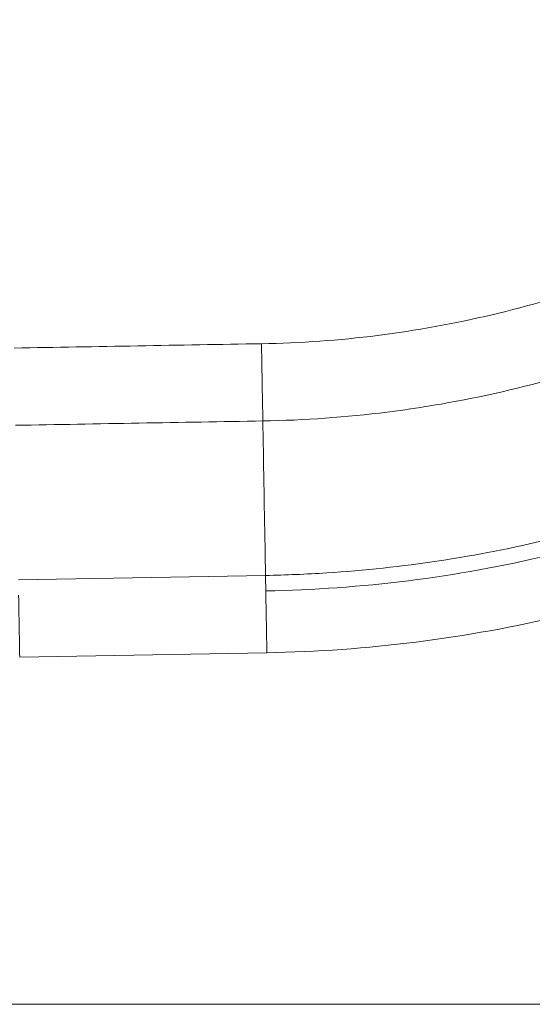
# Model space of a CAD drawing. Extents: x 0 to 25200, y -53460 to 17820.
# Drawn here: x 4803 to 5224, y -14336 to -13526 of the extents above; entities that cross this region are included whole.
import ezdxf

# ---------------------------------------------------------------- set-up
doc = ezdxf.new("R2010")
doc.units = 0
doc.header["$MEASUREMENT"] = 0
doc.header["$PDMODE"] = 1
doc.layers.get('0').update_dxf_attribs({"linetype": 'CONTINUOUS'})
doc.layers.get('DefPoints').update_dxf_attribs({"linetype": 'CONTINUOUS'})
for name, color, linetype, lineweight in [('FRAM3', 1, 'CONTINUOUS', 50), ('外形線', 7, 'CONTINUOUS', 18), ('寸法線', 3, 'CONTINUOUS', 18)]:
    doc.layers.add(name, color=color, linetype=linetype, lineweight=lineweight)
doc.styles.get("Standard").update_dxf_attribs({"font": 'TXT.SHX', "bigfont": 'bigfont.shx'})
doc.dimstyles.new('60ベース', dxfattribs={"dimscale": 60, "dimtxt": 3, "dimasz": 3, "dimexe": 0, "dimexo": 1, "dimgap": 1, "dimtad": 3, "dimdec": 1, "dimdsep": 46, "dimtxsty": 'STANDARD', "dimblk": 'DOTSMALL', "dimcen": 0, "dimclrd": 256, "dimclre": 256, "dimclrt": 7, "dimadec": 3, "dimazin": 2, "dimtfac": 1, "dimtdec": 1, "dimtix": 1, "dimtmove": 2, "dimatfit": 2, "dimldrblk": 'OPEN', "dimfxl": 1, "dimtolj": 1, "dimlwd": -1, "dimlwe": -1, "dimarcsym": 0})

# ---------------------------------------------------------------- blocks, each defined once
blk = doc.blocks.new('_DotSmall')
at = {"layer": 'FRAM3', "color": 0, "const_width": 0.5}
blk.add_lwpolyline([(-0.0625, 0, 1), (0.0625, 0, 1)], format="xyb", close=True, dxfattribs=at)
blk = doc.blocks.new('*D38')
at = {"layer": 'DefPoints', "color": 0}
for p in [(6709.6, -9210), (6709.6, -11743.84), (4240, -13996.48)]:
    blk.add_point(p, dxfattribs=at)
at = {"layer": '寸法線'}
for p, q in [((4240, -13936.48), (4240, -9210)), ((4240, -9210), (6709.6, -9210)), ((6709.6, -11683.84), (6709.6, -9210))]:
    blk.add_line(p, q, dxfattribs=at)
at = {"layer": '寸法線', "xscale": 180, "yscale": 180, "zscale": 180, "rotation": 180}
blk.add_blockref('_DotSmall', (4240, -9210), dxfattribs=at)
at = {"layer": '寸法線', "xscale": 180, "yscale": 180, "zscale": 180}
blk.add_blockref('_DotSmall', (6709.6, -9210), dxfattribs=at)
at = {"layer": '寸法線', "color": 7, "insert": (5474.8, -9060), "char_height": 180, "attachment_point": 5}
blk.add_mtext('\\A1;2470', dxfattribs=at)
blk = doc.blocks.new('_OPEN')
at = {"color": 0, "linetype": 'ByBlock'}
for p, q in [((-1, 0.1667), (0, 0)), ((0, 0), (-1, -0.1667)), ((0, 0), (-1, 0))]:
    blk.add_line(p, q, dxfattribs=at)
blk = doc.blocks.new('*D39')
at = {"layer": 'DefPoints', "color": 0}
for p in [(12805.6, -8710), (12805.6, -11591.44), (4240, -13996.48)]:
    blk.add_point(p, dxfattribs=at)
at = {"layer": '寸法線'}
for p, q in [((4240, -13936.48), (4240, -8710)), ((4240, -8710), (12805.6, -8710)), ((12805.6, -11531.44), (12805.6, -8710))]:
    blk.add_line(p, q, dxfattribs=at)
at = {"layer": '寸法線', "xscale": 180, "yscale": 180, "zscale": 180, "rotation": 180}
blk.add_blockref('_DotSmall', (4240, -8710), dxfattribs=at)
at = {"layer": '寸法線', "xscale": 180, "yscale": 180, "zscale": 180}
blk.add_blockref('_DotSmall', (12805.6, -8710), dxfattribs=at)
at = {"layer": '寸法線', "color": 7, "insert": (8522.8, -8560), "char_height": 180, "attachment_point": 5}
blk.add_mtext('\\A1;8565', dxfattribs=at)

msp = doc.modelspace()

# ---------------------------------------------------------------- linework, layer by layer
at = {"layer": '外形線', "extrusion": (0, 1, 0)}
for p, q in [((4802.02742887, -13986.75574248), (5005.19648066, -13983.20941349)), ((4803.13675392, -14050.30902617), (5006.30580558, -14046.76269719)), ((4803.13675678, -14050.30918286), (5006.30580831, -14046.76285387)), ((4803.13678237, -14050.31065562), (5006.30583395, -14046.76432663))]:
    msp.add_line(p, q, dxfattribs=at)
at = {"layer": '外形線'}
msp.add_line((13369.09573967, -14335.86322215), (3539.77665703, -14335.86322215), dxfattribs=at)
for points, knots in [([(5002.98008538, -13856.23238679), (5071.40736345, -13855.03795914), (5206.39281734, -13838.03095086), (5453.54736557, -13751.19056925), (5610.70815578, -13634.15491753), (5694.30735486, -13541.2303079)], [0, 0, 0, 0, 9.1353397599, 18.0967715362, 34.7997393404, 34.7997393404, 34.7997393404, 34.7997393404]), ([(5788.64721895, -13626.17435314), (5768.15464786, -13648.97433147), (5746.64898692, -13670.90146742), (5701.7986007, -13712.8748166), (5678.40571141, -13732.95274477), (5629.88143127, -13771.13725113), (5604.69461962, -13789.26508473), (5552.84119185, -13823.3150018), (5526.12272356, -13839.26248936), (5471.49164313, -13868.74973464), (5443.52829852, -13882.31714326), (5386.69248576, -13906.90342573), (5357.77364608, -13917.95930172), (5299.09131754, -13937.55522683), (5269.27182328, -13946.10841354), (5209.03400437, -13960.61344332), (5178.55927014, -13966.57476291), (5117.26934745, -13975.8511221), (5086.39735842, -13979.17506699), (5038.73145124, -13982.2371205), (5021.9651377, -13982.92193472), (5005.19654927, -13983.21337701)], [0, 0, 0, 0, 9.1967713568, 9.1967713568, 18.428204654, 18.428204654, 27.7207991588, 27.7207991588, 37.0383022929, 37.0383022929, 46.3451040453, 46.3451040453, 55.6160185347, 55.6160185347, 64.9054229196, 64.9054229196, 74.2038953476, 74.2038953476, 83.501806754, 83.501806754, 88.533143027, 88.533143027, 88.533143027, 88.533143027]), ([(5798.13307872, -13634.71540957), (5702.29342553, -13741.2912894), (5522.07899102, -13875.49469829), (5238.6697699, -13975.07354518), (5083.88353341, -13994.57528206), (5005.41867798, -13995.93912844)], [0, 0, 0, 0, 0.4799739343, 0.7374882705, 1, 1, 1, 1]), ([(5006.30571814, -14046.7576688), (5088.42119731, -14045.32591101), (5250.4091068, -14024.91682516), (5547.00438748, -13920.70491587), (5735.60358187, -13780.25748239), (5835.8794524, -13668.70239709)], [0, 0, 0, 0, 9.7658676334, 19.3458240261, 37.2016429609, 37.2016429609, 37.2016429609, 37.2016429609]), ([(5001.87154401, -13792.73299773), (5001.87210141, -13792.75590191), (5001.96771394, -13798.23353972), (5002.19926862, -13811.49929842), (5002.31534095, -13818.14901612)], [0, 0, 0, 0, 0.500050373, 1, 1, 1, 1]), ([(5002.31534095, -13818.14901612), (5002.31535447, -13818.14985265), (5002.31536907, -13818.15068916), (5002.31538367, -13818.15152567), (5002.52081166, -13829.92048689), (5002.72623964, -13841.68944811), (5002.93166762, -13853.45840933), (5002.9316738, -13853.45876317), (5002.93167998, -13853.459117), (5002.9316859, -13853.45947083)], [0, 0, 0, 0, 0.0000710509, 0.0000710509, 0.0000710509, 0.9999699564, 0.9999699564, 0.9999699564, 1, 1, 1, 1]), ([(5005.1965121, -13983.21121493), (5005.19647355, -13983.20942479), (5005.18409792, -13982.5006779), (5005.15393492, -13980.77200447), (5005.13014987, -13979.4090987), (5005.10632769, -13978.04439908), (5005.06638878, -13975.75627092), (5004.42751775, -13939.15541212), (5003.77267565, -13901.6395773), (5003.1258147, -13864.58097097), (5003.07789767, -13861.83581418), (5003.04613951, -13860.01637722), (5003.02239329, -13858.65599852), (5002.99377216, -13857.01644484), (5002.98161266, -13856.31983809), (5002.98008714, -13856.23238675)], [0.00041192829, 0.00041192829, 0.00041192829, 0.00041192829, 0.02034337202, 0.03064729977, 0.04106819951, 0.05161236238, 0.06216327008, 0.09381599319, 0.89568497859, 0.92733770169, 0.9484395171, 0.9589692668, 0.96935999338, 0.9796382231, 0.99758695086, 0.99758695086, 0.99758695086, 0.99758695086]), ([(5005.41867798, -13995.93912844), (5005.40822412, -13995.34020847), (5005.37821505, -13993.62095618), (5005.33843596, -13991.34196196), (5005.29935019, -13989.10269682), (5005.2702053, -13987.43292069), (5005.24135934, -13985.78039526), (5005.20994874, -13983.98146216), (5005.19881041, -13983.342939), (5005.19655061, -13983.21337698)], [0, 0, 0, 0, 0.1193965107, 0.34266486236, 0.4542990382, 0.56578177456, 0.67551990374, 0.7837367481, 0.92436139064, 0.92436139064, 0.92436139064, 0.92436139064]), ([(5006.30571814, -14046.7576688), (5006.3057625, -14046.76024579), (5006.30477709, -14046.70379191), (5006.27580198, -14045.04380536), (5006.17162821, -14039.07569057), (5006.01379519, -14030.03343934), (5005.80134593, -14017.86222356), (5005.59732901, -14006.17407861), (5005.45571377, -13998.0609292), (5005.42761692, -13996.45123917), (5005.41867798, -13995.93912844)], [0, 0, 0, 0, 0.0190965593, 0.1829949987, 0.3866527863, 0.5308078781, 0.694569293, 0.9394717659, 0.9807469523, 1, 1, 1, 1]), ([(4802.24962604, -13999.48544545), (4802.25856514, -13999.99756109), (4802.28666205, -14001.60725466), (4802.42827736, -14009.7204076), (4802.63229427, -14021.40855255), (4802.84474354, -14033.57976833), (4803.00257656, -14042.62201956), (4803.10675032, -14048.59013434), (4803.13572541, -14050.25011941), (4803.13671085, -14050.30657456), (4803.1365963, -14050.29996227)], [0.00030330159, 0.00030330159, 0.00030330159, 0.00030330159, 0.01955064666, 0.06081332299, 0.30564156865, 0.46935334922, 0.61346474923, 0.81706081032, 0.98090957395, 1, 1, 1, 1]), ([(5006.30580483, -14046.76265871), (5006.30583375, -14046.76432665), (5006.30574791, -14046.759409), (5006.30573432, -14046.7586298), (5006.30573432, -14046.7586298)], [0.003528994938, 0.003528994938, 0.003528994938, 0.003528994938, 0.011560622201, 0.026791204381, 0.026791204381, 0.026791204381, 0.026791204381]), ([(5006.30573432, -14046.7586298), (5006.30573433, -14046.7586298), (5006.30578534, -14046.76154766), (5006.30580549, -14046.76269719), (5006.30580558, -14046.76269719)], [0.02679120438, 0.02679120438, 0.02679120438, 0.02679120438, 0.03304907016, 0.23880036124, 0.23880036124, 0.23880036124, 0.23880036124])]:
    msp.add_open_spline(points, degree=3, knots=knots, dxfattribs=at)
for points in [[(5368.21482291, -13706.67166569), (5311.69092476, -13733.62218311), (5252.28650976, -13754.49455671), (5191.39044427, -13768.86682603)], [(5191.39044427, -13768.86682603), (5129.33970899, -13783.63253514), (5065.73939255, -13791.64562897), (5001.87154401, -13792.73299773)], [(4798.70334908, -13796.25630739), (4866.42636238, -13795.07405401), (4934.1493796, -13793.89194435), (5001.87240103, -13792.7099784)], [(5001.87196045, -13792.73299064), (5001.87214621, -13792.72896664), (5001.8722733, -13792.71944469), (5001.87240103, -13792.7099784)], [(5001.87279779, -13792.73297638), (5001.87253267, -13792.7176913), (5001.87239963, -13792.7099746), (5001.87240132, -13792.70997839)], [(5002.98008538, -13856.23238679), (4935.25715415, -13857.41954819), (4867.53413693, -13858.60165785), (4799.81094628, -13859.77366398)], [(5002.9316859, -13853.45947083), (5002.95708487, -13854.91456269), (5002.98017497, -13856.23739361), (5002.98008538, -13856.23238679)], [(5005.19623525, -13983.19530921), (5005.19631672, -13983.19998249), (5005.19640631, -13983.20512098), (5005.19650405, -13983.21072763)], [(5005.19650405, -13983.21072763), (5005.19651023, -13983.21109013), (5005.1965129, -13983.21125193), (5005.1965121, -13983.21121493)], [(4803.13669974, -14050.30590673), (4803.13673211, -14050.3077664), (4803.13675401, -14050.30902617), (4803.13675392, -14050.30902617)], [(5006.30575134, -14046.75957774), (5006.30577796, -14046.76110962), (5006.30579487, -14046.76208398), (5006.30580483, -14046.76265871)]]:
    msp.add_open_spline(points, degree=3, dxfattribs=at)

# ---------------------------------------------------------------- dimensions: what is measured, and where the dimension line sits
at = {"layer": '寸法線'}
dim = msp.add_linear_dim(base=(12805.5957908, -8710), p1=(4240, -13996.48057296), p2=(12805.5957908, -11591.43741201), text='8565', dimstyle='60ベース', override={"dimdec": 0}, dxfattribs=at)
dim.commit()
dim.dimension.update_dxf_attribs({"geometry": '*D39', "text_midpoint": (8522.7978954, -8560)})
dim = msp.add_linear_dim(base=(6709.59573967, -9210), p1=(4240, -13996.48057296), p2=(6709.59573967, -11743.83740957), dimstyle='60ベース', override={"dimdec": 0}, dxfattribs=at)
dim.commit()
dim.dimension.update_dxf_attribs({"geometry": '*D38', "text_midpoint": (5474.79786984, -9060)})

doc.saveas('drawing.dxf')
